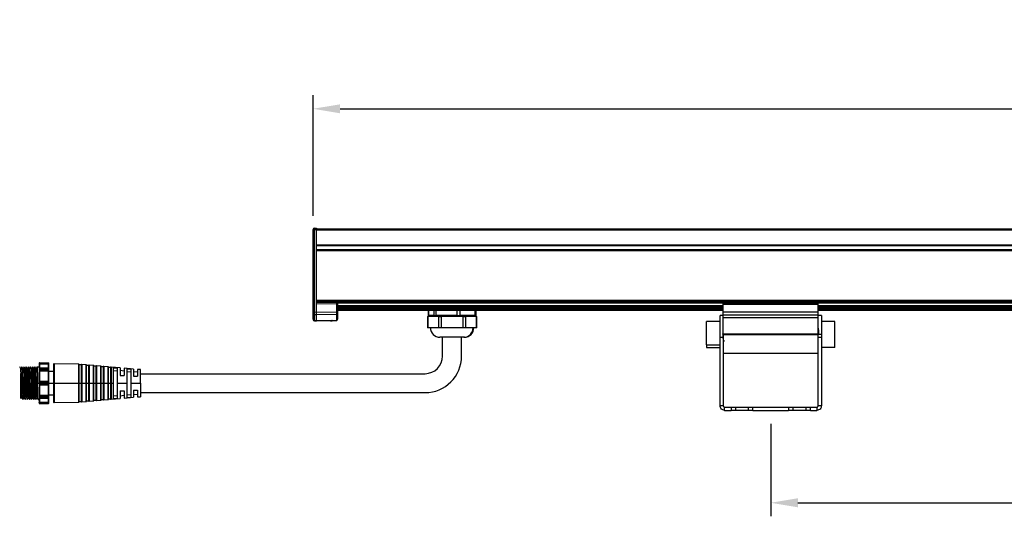
# Model space of a CAD drawing. Units: inches. Extents: x 412 to 2282, y 586 to 1662.
# Drawn here: x 412 to 776, y 1479 to 1662 of the extents above; entities that cross this region are included whole.
import ezdxf

# ---------------------------------------------------------------- set-up
doc = ezdxf.new("R2010")
doc.units = ezdxf.units.IN
doc.header["$MEASUREMENT"] = 0
doc.layers.get('0').update_dxf_attribs({"lineweight": 30})
doc.layers.add('DIM', color=114, linetype='Continuous', lineweight=13)
doc.styles.get("Standard").update_dxf_attribs({"font": 'SimSun.ttf'})
doc.styles.add('宋体', font='SimSun.ttf')
doc.dimstyles.new('B1-8', dxfattribs={"dimtxt": 8, "dimasz": 7, "dimexe": 2, "dimexo": 1, "dimgap": 3, "dimtad": 1, "dimtoh": 1, "dimdsep": 46, "dimtxsty": 'Standard', "dimcen": 2.5, "dimadec": 0, "dimazin": 0, "dimtfac": 1, "dimtmove": 0, "dimatfit": 3, "dimfxl": 1, "dimarcsym": 0})

# ---------------------------------------------------------------- blocks, each defined once
blk = doc.blocks.new('*D35')
at = {"layer": 'Defpoints', "color": 0, "lineweight": -2, "transparency": 16777216}
for p in [(1519.25, 1629.21), (520.65, 1584.66), (1519.25, 1584.66)]:
    blk.add_point(p, dxfattribs=at)
at = {"layer": 'DIM', "color": 0, "lineweight": -2, "transparency": 16777216}
for p, q in [((520.65, 1589.66), (520.65, 1634.21)), ((1519.25, 1589.66), (1519.25, 1634.21)), ((530.65, 1629.21), (1509.25, 1629.21))]:
    blk.add_line(p, q, dxfattribs=at)
for points in [[(530.65, 1630.87), (530.65, 1627.54), (520.65, 1629.21)], [(1509.25, 1630.87), (1509.25, 1627.54), (1519.25, 1629.21)]]:
    blk.add_solid(points, dxfattribs=at)
at = {"layer": 'DIM', "color": 0, "lineweight": 9, "transparency": 16777216, "insert": (1019.95, 1645.71), "char_height": 25, "attachment_point": 5, "style": '宋体'}
blk.add_mtext('1000', dxfattribs=at)
blk = doc.blocks.new('*D36')
at = {"layer": 'Defpoints', "color": 0, "lineweight": -2, "transparency": 16777216}
for p in [(689.45, 1517.87), (1350.45, 1517.87), (1350.45, 1483.75)]:
    blk.add_point(p, dxfattribs=at)
at = {"layer": 'DIM', "color": 0, "lineweight": -2, "transparency": 16777216}
for p, q in [((689.45, 1512.87), (689.45, 1478.75)), ((1350.45, 1512.87), (1350.45, 1478.75)), ((699.45, 1483.75), (1340.45, 1483.75))]:
    blk.add_line(p, q, dxfattribs=at)
for points in [[(699.45, 1485.41), (699.45, 1482.08), (689.45, 1483.75)], [(1340.45, 1485.41), (1340.45, 1482.08), (1350.45, 1483.75)]]:
    blk.add_solid(points, dxfattribs=at)
at = {"layer": 'DIM', "color": 0, "lineweight": 9, "transparency": 16777216, "insert": (1019.95, 1498.46), "char_height": 25, "attachment_point": 5, "style": '宋体'}
blk.add_mtext('{\\H0.72x;adjustable}', dxfattribs=at)

msp = doc.modelspace()

# ---------------------------------------------------------------- linework, layer by layer
at = {"lineweight": 30}
for p, q in [((520.65, 1554.07), (520.65, 1584.66)), ((520.65, 1584.66), (521.15, 1584.66)), ((521.15, 1585.16), (521.95, 1585.17)), ((521.15, 1584.66), (521.95, 1584.67)), ((521.15, 1554.07), (521.15, 1584.66)), ((521.95, 1584.87), (1517.95, 1584.87)), ((521.95, 1584.67), (521.95, 1584.87)), ((521.95, 1557.27), (521.95, 1584.67)), ((521.95, 1584.47), (1517.95, 1584.47)), ((521.95, 1579.01), (1517.95, 1579.01)), ((521.95, 1578.71), (1517.95, 1578.71)), ((521.95, 1577.2), (1517.95, 1577.2)), ((521.95, 1576.9), (1517.95, 1576.9)), ((521.95, 1558.57), (1517.95, 1558.57)), ((521.95, 1558.07), (1517.95, 1558.07)), ((521.95, 1557.77), (529.26, 1557.67)), ((521.95, 1554.06), (521.95, 1557.27)), ((521.95, 1557.27), (529.26, 1557.17)), ((529.26, 1557.17), (529.26, 1554.12)), ((529.51, 1557.57), (1510.4, 1557.57)), ((529.65, 1557.17), (529.65, 1554.12)), ((529.65, 1556.57), (671.95, 1556.57)), ((529.65, 1556.07), (671.95, 1556.07)), ((529.65, 1555.77), (671.95, 1555.77)), ((529.65, 1555.27), (671.95, 1555.27)), ((529.65, 1554.87), (529.65, 1554.87)), ((529.65, 1554.87), (671.95, 1554.87)), ((563.14, 1554.87), (563.14, 1552.87)), ((563.18, 1554.87), (563.18, 1552.87)), ((565.28, 1552.87), (565.28, 1554.87)), ((565.99, 1554.87), (565.99, 1552.87)), ((573.8, 1552.87), (573.8, 1554.87)), ((574.76, 1554.87), (574.76, 1552.87)), ((580.47, 1552.87), (580.47, 1554.87)), ((580.76, 1552.87), (580.76, 1554.87)), ((671.95, 1556.97), (671.95, 1557.47)), ((706.95, 1557.47), (671.95, 1557.47)), ((706.95, 1556.97), (671.95, 1556.97)), ((671.95, 1554.07), (671.95, 1556.97)), ((706.95, 1556.97), (706.95, 1557.47)), ((706.95, 1554.07), (706.95, 1556.97)), ((706.95, 1556.57), (1332.95, 1556.57)), ((706.95, 1556.07), (1332.95, 1556.07)), ((706.95, 1555.77), (1332.95, 1555.77)), ((706.95, 1555.27), (1332.95, 1555.27)), ((706.95, 1554.87), (1332.95, 1554.87)), ((520.65, 1551.55), (520.65, 1553.63)), ((521.95, 1554.06), (521.15, 1554.07)), ((521.95, 1553.19), (521.15, 1553.19)), ((521.15, 1551.11), (521.15, 1553.19)), ((521.15, 1551.11), (521.95, 1551.1)), ((521.15, 1550.98), (521.95, 1550.97)), ((529.26, 1554.12), (521.95, 1554.06)), ((529.26, 1553.25), (521.95, 1553.19)), ((521.95, 1551.1), (521.95, 1553.19)), ((521.95, 1551.1), (529.26, 1551.2)), ((521.95, 1550.97), (529.26, 1551.07)), ((523.58, 1550.99), (523.7, 1550.87)), ((527.14, 1550.87), (523.7, 1550.87)), ((527.28, 1551.05), (527.14, 1550.87)), ((527.14, 1550.87), (527.6, 1550.87)), ((528.1, 1550.74), (527.66, 1551)), ((527.78, 1551.05), (527.79, 1551.05)), ((529.26, 1553.25), (529.26, 1551.2)), ((529.62, 1551.35), (529.63, 1551.42)), ((529.65, 1553.59), (529.65, 1551.55)), ((562.87, 1552.57), (562.87, 1548.37)), ((562.87, 1552.57), (563.01, 1552.57)), ((563.01, 1552.57), (563.01, 1548.37)), ((565.03, 1552.57), (563.01, 1552.57)), ((563.14, 1552.87), (563.18, 1552.87)), ((565.28, 1552.87), (563.18, 1552.87)), ((563.95, 1552.67), (563.95, 1552.57)), ((579.68, 1552.67), (563.95, 1552.67)), ((567.05, 1552.57), (565.03, 1552.57)), ((565.28, 1552.87), (565.99, 1552.87)), ((565.95, 1552.87), (565.95, 1552.67)), ((573.8, 1552.87), (565.99, 1552.87)), ((567.05, 1548.37), (567.05, 1552.57)), ((567.05, 1552.57), (567.91, 1552.57)), ((567.91, 1552.57), (567.91, 1548.37)), ((571.95, 1552.57), (567.91, 1552.57)), ((576, 1552.57), (571.95, 1552.57)), ((573.8, 1552.87), (574.76, 1552.87)), ((580.47, 1552.87), (574.76, 1552.87)), ((576, 1548.37), (576, 1552.57)), ((576, 1552.57), (576.86, 1552.57)), ((576.86, 1552.57), (576.86, 1548.37)), ((578.88, 1552.57), (576.86, 1552.57)), ((577.75, 1552.87), (577.75, 1552.67)), ((577.95, 1552.67), (577.95, 1552.87)), ((580.9, 1552.57), (578.88, 1552.57)), ((579.68, 1552.67), (579.68, 1552.57)), ((579.95, 1552.67), (579.68, 1552.67)), ((579.95, 1552.57), (579.95, 1552.67)), ((580.47, 1552.87), (580.76, 1552.87)), ((580.9, 1548.37), (580.9, 1552.57)), ((580.9, 1552.57), (581.04, 1552.57)), ((581.04, 1548.37), (581.04, 1552.57)), ((671.95, 1552.87), (670.75, 1552.87)), ((670.75, 1544.87), (670.75, 1552.87)), ((706.95, 1554.07), (671.95, 1554.07)), ((671.95, 1553.07), (671.95, 1554.07)), ((706.95, 1553.07), (671.95, 1553.07)), ((671.95, 1552.07), (671.95, 1553.07)), ((706.95, 1552.07), (671.95, 1552.07)), ((671.95, 1546.04), (671.95, 1552.07)), ((706.95, 1553.07), (706.95, 1554.07)), ((706.95, 1552.07), (706.95, 1553.07)), ((708.15, 1552.87), (706.95, 1552.87)), ((706.95, 1546.04), (706.95, 1552.07)), ((708.15, 1552.87), (708.15, 1545.87)), ((563.01, 1548.37), (562.87, 1548.37)), ((565.03, 1548.37), (563.01, 1548.37)), ((567.05, 1548.37), (565.03, 1548.37)), ((567.91, 1548.37), (567.05, 1548.37)), ((571.95, 1548.37), (567.91, 1548.37)), ((576, 1548.37), (571.95, 1548.37)), ((576.86, 1548.37), (576, 1548.37)), ((578.88, 1548.37), (576.86, 1548.37)), ((580.9, 1548.37), (578.88, 1548.37)), ((581.04, 1548.37), (580.9, 1548.37)), ((670.75, 1550.62), (665.75, 1550.62)), ((665.75, 1542.02), (665.75, 1550.62)), ((713.15, 1550.62), (708.15, 1550.62)), ((713.15, 1541.12), (713.15, 1550.62)), ((576.3, 1544.87), (567.45, 1544.87)), ((568.45, 1537.91), (568.45, 1544.87)), ((575.45, 1537.91), (575.45, 1544.87)), ((576.45, 1544.87), (576.3, 1544.87)), ((670.75, 1519.57), (670.75, 1544.87)), ((670.75, 1544.87), (671.95, 1544.87)), ((706.95, 1546.04), (671.95, 1546.04)), ((671.95, 1545.96), (671.95, 1546.04)), ((706.95, 1545.96), (671.95, 1545.96)), ((671.95, 1545.87), (671.95, 1545.96)), ((706.95, 1545.87), (671.95, 1545.87)), ((671.95, 1545.78), (671.95, 1545.87)), ((706.95, 1545.78), (671.95, 1545.78)), ((671.95, 1545.7), (671.95, 1545.78)), ((671.95, 1545.7), (671.95, 1544.87)), ((706.95, 1545.7), (671.95, 1545.7)), ((671.95, 1544.87), (671.95, 1519.57)), ((671.95, 1543.43), (672.1, 1543.68)), ((672.08, 1543.72), (672.31, 1543.33)), ((706.88, 1543.72), (706.95, 1543.6)), ((706.95, 1545.96), (706.95, 1546.04)), ((706.95, 1545.87), (706.95, 1545.96)), ((708.15, 1545.87), (706.95, 1545.87)), ((706.95, 1545.78), (706.95, 1545.87)), ((706.95, 1545.7), (706.95, 1545.78)), ((706.95, 1544.87), (706.95, 1545.7)), ((706.95, 1519.57), (706.95, 1544.87)), ((706.95, 1544.87), (708.15, 1544.87)), ((708.15, 1545.87), (708.15, 1544.87)), ((708.15, 1544.87), (708.15, 1519.57)), ((665.75, 1542.02), (670.75, 1542.02)), ((665.75, 1542.02), (665.75, 1541.12)), ((665.75, 1541.12), (670.75, 1541.12)), ((713.15, 1541.12), (708.15, 1541.12)), ((706.95, 1538.87), (671.95, 1538.87)), ((412.86, 1533.21), (412.45, 1533.91)), ((413.09, 1533.63), (412.84, 1533.2)), ((412.85, 1533.22), (412.85, 1533.19)), ((412.85, 1533.2), (412.85, 1533.22)), ((413.39, 1533.94), (413.11, 1533.66)), ((413.66, 1533.21), (413.25, 1533.91)), ((414.05, 1533.91), (413.65, 1533.22)), ((414.05, 1533.86), (414.05, 1533.91)), ((415.65, 1533.91), (415.65, 1533.87)), ((418.05, 1533.91), (418.05, 1533.86)), ((418.85, 1533.87), (418.85, 1533.91)), ((418.85, 1533.91), (419.65, 1533.91)), ((419.65, 1535.33), (419.65, 1535.11)), ((419.65, 1535.11), (419.65, 1535.04)), ((419.65, 1535.04), (419.65, 1534.93)), ((419.65, 1534.93), (419.65, 1533.33)), ((419.65, 1533.34), (419.65, 1533.22)), ((419.65, 1533.22), (419.65, 1533.1)), ((419.65, 1533.1), (419.65, 1532.69)), ((419.65, 1532.69), (419.65, 1532.61)), ((419.65, 1532.61), (419.65, 1532.42)), ((419.75, 1535.43), (419.75, 1535.16)), ((419.75, 1535.43), (423.05, 1535.43)), ((419.75, 1535.16), (419.75, 1535.09)), ((419.75, 1535.16), (423.05, 1535.16)), ((419.75, 1535.09), (419.75, 1535.03)), ((419.75, 1535.09), (423.05, 1535.09)), ((419.75, 1535.03), (419.75, 1533.41)), ((419.75, 1535.03), (423.05, 1535.03)), ((423.05, 1533.44), (419.75, 1533.44)), ((419.75, 1533.44), (419.75, 1533.3)), ((419.75, 1533.3), (419.75, 1533.17)), ((419.75, 1533.3), (423.05, 1533.3)), ((419.75, 1533.17), (419.75, 1532.66)), ((419.75, 1533.17), (423.05, 1533.17)), ((419.75, 1532.66), (423.05, 1532.66)), ((419.75, 1532.66), (419.75, 1532.58)), ((419.75, 1532.58), (423.05, 1532.58)), ((419.75, 1532.58), (419.75, 1532.48)), ((419.75, 1532.48), (419.75, 1528.57)), ((419.75, 1532.48), (423.05, 1532.48)), ((423.05, 1535.16), (423.05, 1535.43)), ((423.05, 1535.09), (423.05, 1535.16)), ((423.05, 1535.03), (423.05, 1535.09)), ((423.05, 1533.41), (423.05, 1535.03)), ((423.05, 1533.3), (423.05, 1533.44)), ((423.05, 1533.17), (423.05, 1533.3)), ((423.05, 1532.66), (423.05, 1533.17)), ((423.05, 1532.58), (423.05, 1532.66)), ((423.05, 1532.48), (423.05, 1532.58)), ((423.05, 1528.57), (423.05, 1532.48)), ((423.15, 1535.11), (423.15, 1535.33)), ((423.15, 1535.04), (423.15, 1535.11)), ((423.15, 1534.93), (423.15, 1535.04)), ((423.15, 1533.33), (423.15, 1534.93)), ((423.15, 1533.22), (423.15, 1533.34)), ((423.15, 1533.1), (423.15, 1533.22)), ((423.15, 1532.69), (423.15, 1533.1)), ((423.15, 1532.61), (423.15, 1532.69)), ((423.15, 1532.42), (423.15, 1532.61)), ((424.95, 1534.86), (424.95, 1527.91)), ((434.26, 1534.91), (425.16, 1535.06)), ((425.16, 1535.06), (425.16, 1527.91)), ((434.26, 1527.91), (434.26, 1534.91)), ((434.45, 1527.91), (434.45, 1534.71)), ((435.15, 1534.65), (434.45, 1534.71)), ((435.15, 1534.65), (435.15, 1527.91)), ((436.97, 1534.69), (435.37, 1534.83)), ((435.37, 1534.83), (435.37, 1527.91)), ((436.97, 1527.91), (436.97, 1534.69)), ((437.15, 1527.91), (437.15, 1534.49)), ((437.85, 1534.41), (437.15, 1534.47)), ((437.85, 1534.41), (437.85, 1527.91)), ((439.67, 1534.45), (438.07, 1534.59)), ((438.07, 1534.59), (438.07, 1527.91)), ((439.67, 1527.91), (439.67, 1534.45)), ((439.85, 1527.91), (439.85, 1534.25)), ((440.55, 1534.17), (439.85, 1534.23)), ((440.55, 1534.17), (440.55, 1527.91)), ((442.37, 1534.21), (440.77, 1534.35)), ((440.77, 1534.35), (440.77, 1527.91)), ((442.37, 1527.91), (442.37, 1534.21)), ((442.55, 1527.91), (442.55, 1534.01)), ((443.25, 1533.93), (442.55, 1533.99)), ((443.25, 1533.93), (443.25, 1527.91)), ((445.07, 1533.97), (443.47, 1534.11)), ((443.47, 1534.11), (443.47, 1527.91)), ((445.07, 1527.91), (445.07, 1533.97)), ((445.25, 1527.91), (445.25, 1533.77)), ((445.95, 1533.69), (445.25, 1533.75)), ((445.95, 1533.69), (445.95, 1527.91)), ((449.45, 1533.58), (446.17, 1533.87)), ((446.17, 1533.87), (446.17, 1527.91)), ((446.95, 1533.6), (448.45, 1533.47)), ((446.95, 1533.6), (446.95, 1527.91)), ((446.95, 1532.6), (448.45, 1532.47)), ((448.45, 1533.47), (448.45, 1527.91)), ((449.45, 1533.58), (449.45, 1530.75)), ((450.95, 1532.4), (449.45, 1532.53)), ((454.45, 1533.13), (450.95, 1533.45)), ((450.95, 1533.45), (450.95, 1530.68)), ((451.95, 1533.17), (453.45, 1533.04)), ((451.95, 1533.17), (451.95, 1527.91)), ((453.45, 1533.04), (453.45, 1527.91)), ((454.45, 1533.13), (454.45, 1530.52)), ((456.95, 1532.91), (455.95, 1533)), ((455.95, 1533), (455.95, 1530.46)), ((456.95, 1527.91), (456.95, 1532.91)), ((412.85, 1527.91), (412.85, 1531.44)), ((419.65, 1532.42), (419.65, 1528.56)), ((423.15, 1528.56), (423.15, 1532.42)), ((424.95, 1532.21), (423.15, 1532.21)), ((449.45, 1530.75), (450.95, 1530.68)), ((451.95, 1532.17), (453.45, 1532.04)), ((455.95, 1531.96), (454.45, 1532.09)), ((454.45, 1530.52), (455.95, 1530.46)), ((456.95, 1531.41), (561.95, 1531.41)), ((412.85, 1522.41), (412.85, 1527.91)), ((412.85, 1527.91), (412.91, 1527.91)), ((419.05, 1527.91), (419.65, 1527.91)), ((419.65, 1528.56), (419.65, 1528.4)), ((419.65, 1528.4), (419.65, 1528.36)), ((419.65, 1528.36), (419.65, 1528)), ((419.65, 1528), (419.65, 1527.82)), ((419.75, 1528), (419.65, 1528)), ((419.75, 1527.82), (419.65, 1527.82)), ((419.65, 1527.82), (419.65, 1527.46)), ((419.65, 1527.46), (419.65, 1527.43)), ((419.65, 1527.43), (419.65, 1527.27)), ((419.65, 1527.27), (419.65, 1523.4)), ((419.75, 1528.57), (419.75, 1528.49)), ((423.05, 1528.57), (419.75, 1528.57)), ((419.75, 1528.49), (419.75, 1528.45)), ((423.05, 1528.49), (419.75, 1528.49)), ((419.75, 1528.45), (419.75, 1528)), ((419.75, 1528.45), (423.05, 1528.45)), ((419.75, 1528), (423.05, 1528)), ((419.75, 1528), (419.75, 1527.82)), ((419.75, 1527.82), (423.05, 1527.82)), ((419.75, 1527.82), (419.75, 1527.37)), ((419.75, 1527.37), (423.05, 1527.37)), ((419.75, 1527.37), (419.75, 1527.34)), ((419.75, 1527.34), (423.05, 1527.34)), ((419.75, 1527.34), (419.75, 1527.26)), ((419.75, 1527.26), (423.05, 1527.26)), ((419.75, 1527.26), (419.75, 1523.34)), ((423.05, 1528.49), (423.05, 1528.57)), ((423.05, 1528.45), (423.05, 1528.49)), ((423.05, 1528), (423.05, 1528.45)), ((423.05, 1528), (423.15, 1528)), ((423.05, 1527.82), (423.05, 1528)), ((423.05, 1527.37), (423.05, 1527.82)), ((423.05, 1527.82), (423.15, 1527.82)), ((423.05, 1527.34), (423.05, 1527.37)), ((423.05, 1527.26), (423.05, 1527.34)), ((423.05, 1523.34), (423.05, 1527.26)), ((423.15, 1528.4), (423.15, 1528.56)), ((423.15, 1528.36), (423.15, 1528.4)), ((423.15, 1528), (423.15, 1528.36)), ((423.15, 1527.82), (423.15, 1528)), ((423.15, 1527.91), (424.95, 1527.91)), ((423.15, 1527.46), (423.15, 1527.82)), ((423.15, 1527.43), (423.15, 1527.46)), ((423.15, 1527.27), (423.15, 1527.43)), ((423.15, 1523.4), (423.15, 1527.27)), ((425.16, 1527.91), (424.95, 1527.91)), ((424.95, 1527.91), (424.95, 1520.96)), ((425.16, 1527.91), (434.26, 1527.91)), ((425.16, 1527.91), (425.16, 1520.76)), ((434.26, 1527.91), (434.45, 1527.91)), ((434.26, 1520.91), (434.26, 1527.91)), ((434.45, 1521.11), (434.45, 1527.91)), ((434.45, 1527.91), (435.15, 1527.91)), ((435.15, 1527.91), (435.15, 1521.17)), ((435.37, 1527.91), (435.15, 1527.91)), ((435.37, 1527.91), (436.97, 1527.91)), ((435.37, 1527.91), (435.37, 1520.99)), ((436.97, 1527.91), (437.15, 1527.91)), ((436.97, 1521.14), (436.97, 1527.91)), ((437.15, 1521.33), (437.15, 1527.91)), ((437.15, 1527.91), (437.85, 1527.91)), ((437.85, 1527.91), (437.85, 1521.41)), ((438.07, 1527.91), (437.85, 1527.91)), ((438.07, 1527.91), (439.67, 1527.91)), ((438.07, 1527.91), (438.07, 1521.23)), ((439.67, 1527.91), (439.85, 1527.91)), ((439.67, 1521.38), (439.67, 1527.91)), ((439.85, 1521.57), (439.85, 1527.91)), ((439.85, 1527.91), (440.55, 1527.91)), ((440.77, 1527.91), (440.55, 1527.91)), ((440.55, 1527.91), (440.55, 1521.65)), ((440.77, 1527.91), (442.37, 1527.91)), ((440.77, 1527.91), (440.77, 1521.47)), ((442.37, 1527.91), (442.55, 1527.91)), ((442.37, 1521.62), (442.37, 1527.91)), ((442.55, 1521.81), (442.55, 1527.91)), ((442.55, 1527.91), (443.25, 1527.91)), ((443.47, 1527.91), (443.25, 1527.91)), ((443.25, 1527.91), (443.25, 1521.89)), ((443.47, 1527.91), (445.07, 1527.91)), ((443.47, 1527.91), (443.47, 1521.71)), ((445.07, 1527.91), (445.25, 1527.91)), ((445.07, 1521.86), (445.07, 1527.91)), ((445.25, 1522.05), (445.25, 1527.91)), ((445.25, 1527.91), (445.95, 1527.91)), ((445.95, 1527.91), (445.95, 1522.13)), ((446.17, 1527.91), (445.95, 1527.91)), ((446.17, 1527.91), (446.95, 1527.91)), ((446.17, 1527.91), (446.17, 1521.95)), ((446.95, 1527.91), (446.95, 1522.22)), ((448.45, 1527.91), (448.45, 1522.35)), ((448.45, 1527.91), (451.95, 1527.91)), ((451.95, 1527.91), (451.95, 1522.65)), ((453.45, 1527.91), (453.45, 1522.78)), ((453.45, 1527.91), (456.95, 1527.91)), ((454.45, 1525.3), (455.95, 1525.37)), ((454.45, 1525.3), (454.45, 1522.69)), ((455.95, 1525.37), (455.95, 1522.82)), ((456.95, 1527.91), (456.95, 1522.91)), ((412.85, 1522.41), (413.04, 1522.23)), ((413.06, 1522.26), (413.25, 1522.6)), ((413.25, 1522.61), (413.65, 1521.91)), ((413.65, 1521.91), (414.06, 1522.61)), ((414.04, 1522.65), (414.44, 1521.95)), ((414.46, 1521.96), (414.44, 1521.94)), ((415.26, 1521.97), (415.25, 1521.91)), ((417.66, 1521.96), (417.65, 1521.91)), ((418.45, 1521.91), (418.45, 1521.91)), ((418.46, 1521.96), (418.46, 1521.91)), ((419.25, 1521.91), (419.65, 1521.91)), ((419.65, 1523.4), (419.65, 1523.21)), ((419.65, 1523.21), (419.65, 1523.14)), ((419.65, 1523.14), (419.65, 1522.73)), ((419.65, 1522.73), (419.65, 1522.6)), ((419.65, 1522.6), (419.65, 1522.48)), ((419.65, 1522.49), (419.65, 1520.89)), ((423.05, 1523.34), (419.75, 1523.34)), ((419.75, 1523.34), (419.75, 1523.24)), ((419.75, 1523.24), (419.75, 1523.17)), ((423.05, 1523.24), (419.75, 1523.24)), ((419.75, 1523.17), (419.75, 1522.66)), ((419.75, 1523.17), (423.05, 1523.17)), ((419.75, 1522.66), (423.05, 1522.66)), ((419.75, 1522.66), (419.75, 1522.53)), ((419.75, 1522.53), (423.05, 1522.53)), ((419.75, 1522.53), (419.75, 1522.38)), ((419.75, 1522.41), (419.75, 1520.79)), ((419.75, 1522.38), (423.05, 1522.38)), ((423.05, 1523.24), (423.05, 1523.34)), ((423.05, 1523.17), (423.05, 1523.24)), ((423.05, 1522.66), (423.05, 1523.17)), ((423.05, 1522.53), (423.05, 1522.66)), ((423.05, 1522.38), (423.05, 1522.53)), ((423.05, 1520.79), (423.05, 1522.41)), ((423.15, 1523.61), (424.95, 1523.61)), ((423.15, 1523.21), (423.15, 1523.4)), ((423.15, 1523.14), (423.15, 1523.21)), ((423.15, 1522.73), (423.15, 1523.14)), ((423.15, 1522.6), (423.15, 1522.73)), ((423.15, 1522.48), (423.15, 1522.6)), ((423.15, 1520.89), (423.15, 1522.49)), ((439.85, 1521.59), (440.55, 1521.65)), ((440.77, 1521.47), (442.37, 1521.62)), ((442.55, 1521.83), (443.25, 1521.89)), ((443.47, 1521.71), (445.07, 1521.86)), ((445.25, 1522.07), (445.95, 1522.13)), ((446.17, 1521.95), (449.45, 1522.24)), ((446.95, 1523.23), (448.45, 1523.36)), ((446.95, 1522.22), (448.45, 1522.35)), ((449.45, 1525.08), (450.95, 1525.14)), ((449.45, 1525.08), (449.45, 1522.24)), ((449.45, 1523.29), (450.95, 1523.42)), ((450.95, 1525.14), (450.95, 1522.38)), ((450.95, 1522.38), (454.45, 1522.69)), ((451.95, 1523.66), (453.45, 1523.78)), ((451.95, 1522.65), (453.45, 1522.78)), ((454.45, 1523.73), (455.95, 1523.87)), ((455.95, 1522.82), (456.95, 1522.91)), ((456.95, 1524.41), (561.95, 1524.41)), ((419.65, 1520.89), (419.65, 1520.78)), ((419.65, 1520.78), (419.65, 1520.71)), ((419.65, 1520.71), (419.65, 1520.49)), ((423.05, 1520.79), (419.75, 1520.79)), ((419.75, 1520.79), (419.75, 1520.74)), ((423.05, 1520.74), (419.75, 1520.74)), ((419.75, 1520.74), (419.75, 1520.66)), ((419.75, 1520.66), (423.05, 1520.66)), ((419.75, 1520.66), (419.75, 1520.39)), ((419.75, 1520.39), (423.05, 1520.39)), ((423.05, 1520.74), (423.05, 1520.79)), ((423.05, 1520.66), (423.05, 1520.74)), ((423.05, 1520.39), (423.05, 1520.66)), ((423.15, 1520.78), (423.15, 1520.89)), ((423.15, 1520.71), (423.15, 1520.78)), ((423.15, 1520.49), (423.15, 1520.71)), ((425.16, 1520.76), (434.26, 1520.91)), ((434.45, 1521.11), (435.15, 1521.17)), ((435.37, 1520.99), (436.97, 1521.14)), ((437.15, 1521.35), (437.85, 1521.41)), ((438.07, 1521.23), (439.67, 1521.38)), ((671.95, 1519.57), (670.75, 1519.57)), ((672.45, 1517.87), (672.45, 1519.07)), ((672.45, 1519.07), (674.8, 1519.07)), ((674.8, 1519.07), (674.8, 1517.87)), ((674.8, 1519.07), (676.54, 1519.07)), ((676.54, 1517.87), (676.54, 1519.07)), ((676.54, 1519.07), (681.15, 1519.07)), ((681.15, 1519.07), (681.15, 1517.87)), ((681.15, 1519.07), (682.88, 1519.07)), ((682.88, 1517.87), (682.88, 1519.07)), ((682.88, 1519.07), (696.03, 1519.07)), ((696.03, 1519.07), (696.03, 1517.87)), ((696.03, 1519.07), (697.76, 1519.07)), ((697.76, 1517.87), (697.76, 1519.07)), ((697.76, 1519.07), (702.37, 1519.07)), ((702.37, 1519.07), (702.37, 1517.87)), ((702.37, 1519.07), (704.1, 1519.07)), ((704.1, 1517.87), (704.1, 1519.07)), ((704.1, 1519.07), (706.45, 1519.07)), ((706.45, 1519.07), (706.45, 1517.87)), ((708.15, 1519.57), (706.95, 1519.57)), ((672.45, 1517.87), (674.8, 1517.87)), ((676.54, 1517.87), (674.8, 1517.87)), ((681.15, 1517.87), (676.54, 1517.87)), ((682.88, 1517.87), (681.15, 1517.87)), ((682.88, 1517.87), (696.03, 1517.87)), ((697.76, 1517.87), (696.03, 1517.87)), ((702.37, 1517.87), (697.76, 1517.87)), ((704.1, 1517.87), (702.37, 1517.87)), ((704.1, 1517.87), (706.45, 1517.87))]:
    msp.add_line(p, q, dxfattribs=at)
at = {"lineweight": 30, "flags": 128}
for points in [[(520.65, 1551.55), (520.66, 1551.46), (520.69, 1551.39)], [(419.75, 1535.16), (419.73, 1535.16), (419.72, 1535.16), (419.7, 1535.15), (419.68, 1535.15), (419.67, 1535.14), (419.66, 1535.13), (419.66, 1535.12), (419.65, 1535.11)], [(419.75, 1535.09), (419.73, 1535.09), (419.72, 1535.08), (419.7, 1535.08), (419.68, 1535.07), (419.67, 1535.07), (419.66, 1535.06), (419.66, 1535.05), (419.65, 1535.04)], [(419.75, 1532.66), (419.73, 1532.66), (419.72, 1532.66), (419.7, 1532.66), (419.68, 1532.66), (419.67, 1532.67), (419.66, 1532.67), (419.66, 1532.68), (419.65, 1532.69)], [(419.75, 1532.58), (419.73, 1532.58), (419.72, 1532.58), (419.7, 1532.58), (419.68, 1532.59), (419.67, 1532.59), (419.66, 1532.6), (419.66, 1532.6), (419.65, 1532.61)], [(419.75, 1532.48), (419.73, 1532.48), (419.72, 1532.48), (419.7, 1532.47), (419.68, 1532.46), (419.67, 1532.45), (419.66, 1532.44), (419.66, 1532.43), (419.65, 1532.42)], [(423.05, 1535.16), (423.07, 1535.16), (423.09, 1535.16), (423.11, 1535.15), (423.12, 1535.15), (423.14, 1535.14), (423.15, 1535.13), (423.15, 1535.12), (423.15, 1535.11)], [(423.05, 1535.09), (423.07, 1535.09), (423.09, 1535.08), (423.11, 1535.08), (423.12, 1535.07), (423.14, 1535.07), (423.15, 1535.06), (423.15, 1535.05), (423.15, 1535.04)], [(423.05, 1532.66), (423.07, 1532.66), (423.09, 1532.66), (423.11, 1532.66), (423.12, 1532.66), (423.14, 1532.67), (423.15, 1532.67), (423.15, 1532.68), (423.15, 1532.69)], [(423.05, 1532.58), (423.07, 1532.58), (423.09, 1532.58), (423.11, 1532.58), (423.12, 1532.59), (423.14, 1532.59), (423.15, 1532.6), (423.15, 1532.6), (423.15, 1532.61)], [(423.05, 1532.48), (423.07, 1532.48), (423.09, 1532.48), (423.11, 1532.47), (423.12, 1532.46), (423.14, 1532.45), (423.15, 1532.44), (423.15, 1532.43), (423.15, 1532.42)], [(419.75, 1523.34), (419.73, 1523.34), (419.72, 1523.35), (419.7, 1523.35), (419.68, 1523.36), (419.67, 1523.37), (419.66, 1523.38), (419.66, 1523.39), (419.65, 1523.4)], [(419.75, 1523.24), (419.73, 1523.24), (419.72, 1523.24), (419.7, 1523.24), (419.68, 1523.24), (419.67, 1523.23), (419.66, 1523.23), (419.66, 1523.22), (419.65, 1523.21)], [(419.75, 1523.17), (419.73, 1523.17), (419.72, 1523.17), (419.7, 1523.16), (419.68, 1523.16), (419.67, 1523.15), (419.66, 1523.15), (419.66, 1523.14), (419.65, 1523.14)], [(423.05, 1523.34), (423.07, 1523.34), (423.09, 1523.35), (423.11, 1523.35), (423.12, 1523.36), (423.14, 1523.37), (423.15, 1523.38), (423.15, 1523.39), (423.15, 1523.4)], [(423.05, 1523.24), (423.07, 1523.24), (423.09, 1523.24), (423.11, 1523.24), (423.12, 1523.24), (423.14, 1523.23), (423.15, 1523.23), (423.15, 1523.22), (423.15, 1523.21)], [(423.05, 1523.17), (423.07, 1523.17), (423.09, 1523.17), (423.11, 1523.16), (423.12, 1523.16), (423.14, 1523.15), (423.15, 1523.15), (423.15, 1523.14), (423.15, 1523.14)], [(419.75, 1520.74), (419.73, 1520.74), (419.72, 1520.74), (419.7, 1520.74), (419.68, 1520.75), (419.67, 1520.76), (419.66, 1520.76), (419.66, 1520.77), (419.65, 1520.78)], [(419.75, 1520.66), (419.73, 1520.67), (419.72, 1520.67), (419.7, 1520.67), (419.68, 1520.68), (419.67, 1520.68), (419.66, 1520.69), (419.66, 1520.7), (419.65, 1520.71)], [(423.05, 1520.74), (423.07, 1520.74), (423.09, 1520.74), (423.11, 1520.74), (423.12, 1520.75), (423.14, 1520.76), (423.15, 1520.76), (423.15, 1520.77), (423.15, 1520.78)], [(423.05, 1520.66), (423.07, 1520.67), (423.09, 1520.67), (423.11, 1520.67), (423.12, 1520.68), (423.14, 1520.68), (423.15, 1520.69), (423.15, 1520.7), (423.15, 1520.71)]]:
    msp.add_lwpolyline(points, dxfattribs=at)
at = {"lineweight": 30}
for centre, radius, start, end in [((521.15, 1584.66), 0.5, 90.8, 180), ((530.1, 1584.91), 8.96, 178.4008, 181.5992), ((521.12, 1553.66), 0.471, 184.0324, 272.8577), ((521.14, 1551.61), 0.502, 206.5302, 271.0763), ((521.15, 1551.48), 0.5, 201.275, 269.2), ((529.28, 1551.57), 0.377, 267.1423, 355.9675), ((567.45, 1548.37), 3.5, 180, 270), ((576.24, 1548.31), 3.44, 271.0024, 0.9685), ((576.45, 1548.37), 3.5, 270, 0), ((561.95, 1537.91), 6.5, 270, 0), ((561.95, 1537.91), 13.5, 270, 0), ((419.75, 1535.33), 0.1, 90, 180), ((419.75, 1534.93), 0.0998, 89.8795, 179.879), ((419.75, 1533.34), 0.1, 90, 180), ((419.74, 1533.21), 0.0893, 81.9505, 168.5782), ((419.74, 1533.08), 0.0893, 81.9505, 168.5782), ((423.05, 1535.33), 0.1, 0, 90), ((423.05, 1534.93), 0.0998, 0.121, 90.1205), ((423.05, 1533.34), 0.1, 0, 90), ((423.07, 1533.21), 0.0893, 11.4218, 98.0495), ((423.07, 1533.08), 0.0893, 11.4218, 98.0495), ((425.15, 1534.86), 0.2, 89.0954, 180), ((434.25, 1534.71), 0.2, 0, 89.0954), ((435.35, 1534.63), 0.2, 84.9204, 174.9204), ((436.95, 1534.49), 0.2, 0, 84.9204), ((438.05, 1534.39), 0.2, 84.9204, 174.9204), ((439.65, 1534.25), 0.2, 0, 84.9204), ((440.75, 1534.15), 0.2, 84.9204, 174.9204), ((442.35, 1534.01), 0.2, 0, 84.9204), ((443.45, 1533.91), 0.2, 84.9204, 174.9204), ((445.05, 1533.77), 0.2, 0, 84.9204), ((446.15, 1533.67), 0.2, 84.9204, 174.9204), ((419.73, 1528.29), 0.281, 84.9353, 105.5353), ((419.75, 1528.39), 0.0951, 86.9601, 176.5971), ((419.75, 1528.35), 0.0951, 86.9601, 176.5971), ((419.75, 1527.47), 0.0951, 183.4029, 273.0399), ((419.75, 1527.43), 0.0951, 183.4029, 273.0399), ((419.73, 1527.54), 0.281, 254.4647, 275.0647), ((423.08, 1528.29), 0.281, 74.4647, 95.0647), ((423.06, 1528.39), 0.0951, 3.4029, 93.0399), ((423.06, 1528.35), 0.0951, 3.4029, 93.0399), ((423.06, 1527.47), 0.0951, 266.9601, 356.5971), ((423.06, 1527.43), 0.0951, 266.9601, 356.5971), ((423.08, 1527.54), 0.281, 264.9353, 285.5353), ((419.74, 1522.75), 0.0893, 191.4218, 278.0495), ((419.74, 1522.62), 0.0893, 191.4218, 278.0495), ((419.75, 1522.48), 0.1, 180, 270), ((423.07, 1522.75), 0.0893, 261.9505, 348.5782), ((423.07, 1522.62), 0.0893, 261.9505, 348.5782), ((423.05, 1522.48), 0.1, 270, 0), ((440.75, 1521.67), 0.2, 185.0796, 275.0796), ((442.35, 1521.81), 0.2, 275.0796, 0), ((443.45, 1521.91), 0.2, 185.0796, 275.0796), ((445.05, 1522.05), 0.2, 275.0796, 0), ((446.15, 1522.15), 0.2, 185.0796, 275.0796), ((419.75, 1520.89), 0.0998, 180.121, 270.1205), ((419.75, 1520.49), 0.1, 180, 270), ((423.05, 1520.89), 0.0998, 269.8795, 359.879), ((423.05, 1520.49), 0.1, 270, 0), ((425.15, 1520.96), 0.2, 180, 270.9046), ((434.25, 1521.11), 0.2, 270.9046, 0), ((435.35, 1521.19), 0.2, 185.0796, 275.0796), ((436.95, 1521.33), 0.2, 275.0796, 0), ((438.05, 1521.43), 0.2, 185.0796, 275.0796), ((439.65, 1521.57), 0.2, 275.0796, 0)]:
    msp.add_arc(centre, radius, start, end, dxfattribs=at)
for points, knots in [([(521.95, 1585.17), (521.95, 1585.17), (521.95, 1585.16), (521.95, 1585.12), (521.95, 1585.03), (521.95, 1584.9), (521.95, 1584.78), (521.95, 1584.71), (521.95, 1584.67)], [0, 0, 0, 0, 0.134626, 0.270362, 0.499938, 0.729514, 0.862688, 1, 1, 1, 1]), ([(529.54, 1557.52), (529.52, 1557.54), (529.48, 1557.57), (529.41, 1557.61), (529.33, 1557.63), (529.28, 1557.63), (529.26, 1557.63)], [0, 0, 0, 0, 0.262766, 0.520051, 0.767029, 1, 1, 1, 1]), ([(529.63, 1557.41), (529.62, 1557.44), (529.59, 1557.49), (529.54, 1557.53), (529.48, 1557.54), (529.43, 1557.51), (529.4, 1557.5)], [0, 0, 0, 0, 0.221761, 0.46525, 0.726524, 1, 1, 1, 1]), ([(529.54, 1557.31), (529.56, 1557.33), (529.59, 1557.35), (529.63, 1557.35), (529.65, 1557.32), (529.65, 1557.28), (529.65, 1557.26)], [0, 0, 0, 0, 0.289953, 0.554098, 0.790466, 1, 1, 1, 1]), ([(529.63, 1557.17), (529.63, 1557.18), (529.63, 1557.22), (529.63, 1557.26), (529.63, 1557.31), (529.63, 1557.33), (529.63, 1557.34)], [0, 0, 0, 0, 0.249721, 0.49952, 0.749595, 1, 1, 1, 1]), ([(529.65, 1557.27), (529.65, 1557.27), (529.65, 1557.26), (529.65, 1557.24), (529.65, 1557.2), (529.65, 1557.18), (529.65, 1557.17)], [0, 0, 0, 0, 0.278527, 0.559093, 0.780194, 1, 1, 1, 1]), ([(520.65, 1553.63), (520.65, 1553.66), (520.65, 1553.71), (520.65, 1553.86), (520.65, 1553.99), (520.65, 1554.07)], [0, 0, 0, 0, 0.280015, 0.561612, 1, 1, 1, 1]), ([(520.69, 1551.39), (520.69, 1551.36), (520.69, 1551.31), (520.69, 1551.3), (520.69, 1551.3)], [0, 0, 0, 0, 0.502944, 1, 1, 1, 1]), ([(521.15, 1553.19), (521.15, 1553.24), (521.15, 1553.34), (521.15, 1553.55), (521.15, 1553.8), (521.15, 1553.98), (521.15, 1554.07)], [0, 0, 0, 0, 0.250127, 0.500169, 0.750126, 1, 1, 1, 1]), ([(521.15, 1550.98), (521.15, 1550.99), (521.15, 1551), (521.15, 1551.08), (521.15, 1551.11)], [0, 0, 0, 0, 0.55917, 1, 1, 1, 1]), ([(521.95, 1553.19), (521.95, 1553.23), (521.95, 1553.33), (521.95, 1553.55), (521.95, 1553.79), (521.95, 1553.97), (521.95, 1554.06)], [0, 0, 0, 0, 0.250002, 0.5, 0.749998, 1, 1, 1, 1]), ([(521.95, 1551.1), (521.95, 1551.06), (521.95, 1550.98), (521.95, 1550.98), (521.95, 1550.97)], [0, 0, 0, 0, 0.559683, 1, 1, 1, 1]), ([(527.67, 1550.97), (527.68, 1550.97), (527.71, 1550.96), (527.52, 1550.95), (527.4, 1550.94)], [0, 0, 0, 0, 0.37523, 1, 1, 1, 1]), ([(529.26, 1554.12), (529.26, 1554.03), (529.26, 1553.85), (529.26, 1553.61), (529.26, 1553.39), (529.26, 1553.29), (529.26, 1553.25)], [0, 0, 0, 0, 0.249925, 0.499899, 0.749924, 1, 1, 1, 1]), ([(529.26, 1551.08), (529.28, 1551.08), (529.33, 1551.09), (529.41, 1551.11), (529.48, 1551.14), (529.52, 1551.18), (529.54, 1551.2)], [0, 0, 0, 0, 0.232971, 0.479948, 0.737233, 1, 1, 1, 1]), ([(529.26, 1551.2), (529.26, 1551.16), (529.26, 1551.09), (529.26, 1551.08), (529.26, 1551.07)], [0, 0, 0, 0, 0.499993, 1, 1, 1, 1]), ([(529.4, 1551.13), (529.43, 1551.14), (529.48, 1551.15), (529.54, 1551.2), (529.59, 1551.25), (529.62, 1551.3), (529.63, 1551.33)], [0, 0, 0, 0, 0.255714, 0.510552, 0.760068, 1, 1, 1, 1]), ([(529.65, 1554.12), (529.65, 1554.06), (529.65, 1553.94), (529.65, 1553.74), (529.65, 1553.65), (529.65, 1553.59)], [0, 0, 0, 0, 0.279841, 0.561333, 1, 1, 1, 1]), ([(529.65, 1551.55), (529.65, 1551.52), (529.65, 1551.49), (529.65, 1551.48), (529.65, 1551.48)], [0, 0, 0, 0, 0.7752273, 1, 1, 1, 1]), ([(706.95, 1548.21), (706.96, 1548.13), (706.99, 1547.85), (707.04, 1547.04), (707.08, 1546.3), (707.1, 1545.94)], [0, 0, 0, 0, 0.171256, 0.599395, 1, 1, 1, 1]), ([(672.09, 1543.75), (672.08, 1543.75), (672.05, 1543.76), (672, 1544.09), (671.94, 1544.7), (671.89, 1545.43), (671.85, 1545.91), (671.84, 1546.11)], [0, 0, 0, 0, 0.085387, 0.331775, 0.578164, 0.824557, 1, 1, 1, 1]), ([(413.25, 1522.63), (413.25, 1522.62), (413.23, 1522.57), (413.21, 1522.93), (413.17, 1523.72), (413.13, 1524.96), (413.09, 1526.46), (413.05, 1528.1), (413.01, 1529.72), (412.97, 1531.17), (412.93, 1532.31), (412.89, 1533.07), (412.87, 1533.17), (412.85, 1533.22)], [0, 0, 0, 0, 0.008736, 0.107826, 0.207, 0.30608, 0.405261, 0.504335, 0.60352, 0.702593, 0.801781, 0.900835, 1, 1, 1, 1]), ([(413.12, 1533.65), (413.13, 1533.66), (413.17, 1533.69), (413.23, 1533.42), (413.29, 1532.93), (413.33, 1532.41), (413.35, 1532.15)], [0, 0, 0, 0, 0.204394, 0.466804, 0.732006, 1, 1, 1, 1]), ([(413.29, 1533.79), (413.3, 1533.8), (413.31, 1533.81), (413.33, 1533.26), (413.35, 1532.52), (413.35, 1532.15)], [0, 0, 0, 0, 0.249053, 0.623779, 1, 1, 1, 1]), ([(414.04, 1522.7), (414.03, 1522.7), (414.02, 1522.72), (413.99, 1523.25), (413.95, 1524.25), (413.91, 1525.62), (413.87, 1527.2), (413.83, 1528.85), (413.79, 1530.41), (413.75, 1531.74), (413.71, 1532.69), (413.68, 1533.18), (413.66, 1533.16), (413.66, 1533.15)], [0, 0, 0, 0, 0.027159, 0.130529, 0.23378, 0.337147, 0.4404, 0.543763, 0.647021, 0.750377, 0.853645, 0.956993, 1, 1, 1, 1]), ([(414.46, 1533.21), (414.39, 1533.33), (414.26, 1533.56), (414.12, 1533.8), (414.05, 1533.92)], [0, 0, 0, 0, 0.4999869, 1, 1, 1, 1]), ([(414.06, 1533.87), (414.07, 1533.79), (414.11, 1533.61), (414.15, 1532.25), (414.2, 1530.27), (414.24, 1528.7), (414.25, 1527.91)], [0, 0, 0, 0, 0.23415, 0.489571, 0.744604, 1, 1, 1, 1]), ([(414.85, 1533.92), (414.79, 1533.8), (414.65, 1533.57), (414.52, 1533.34), (414.45, 1533.22)], [0, 0, 0, 0, 0.508435, 1, 1, 1, 1]), ([(414.85, 1522.67), (414.84, 1522.67), (414.82, 1522.66), (414.79, 1523.22), (414.75, 1524.24), (414.71, 1525.66), (414.67, 1527.3), (414.63, 1528.99), (414.59, 1530.58), (414.55, 1531.92), (414.51, 1532.8), (414.48, 1533.23), (414.46, 1533.18), (414.46, 1533.17)], [0, 0, 0, 0, 0.05069, 0.153621, 0.256681, 0.359617, 0.462672, 0.565616, 0.668662, 0.771619, 0.874652, 0.977624, 1, 1, 1, 1]), ([(415.05, 1527.91), (415.04, 1528.7), (415, 1530.26), (414.95, 1532.28), (414.9, 1533.54), (414.87, 1534.06), (414.85, 1533.88), (414.85, 1533.87)], [0, 0, 0, 0, 0.244513, 0.488812, 0.733171, 0.977622, 1, 1, 1, 1]), ([(415.26, 1533.21), (415.19, 1533.33), (415.06, 1533.55), (414.93, 1533.78), (414.87, 1533.89)], [0, 0, 0, 0, 0.517199, 1, 1, 1, 1]), ([(415.66, 1533.92), (415.59, 1533.8), (415.45, 1533.57), (415.32, 1533.34), (415.25, 1533.22)], [0, 0, 0, 0, 0.506959, 1, 1, 1, 1]), ([(415.65, 1522.67), (415.64, 1522.66), (415.62, 1522.63), (415.59, 1523.13), (415.55, 1524.1), (415.51, 1525.49), (415.47, 1527.11), (415.43, 1528.81), (415.39, 1530.42), (415.35, 1531.78), (415.31, 1532.73), (415.28, 1533.2), (415.26, 1533.17), (415.26, 1533.16)], [0, 0, 0, 0, 0.040885, 0.144044, 0.247127, 0.350272, 0.453371, 0.556502, 0.659617, 0.762732, 0.865862, 0.968961, 1, 1, 1, 1]), ([(415.85, 1527.91), (415.84, 1528.7), (415.8, 1530.27), (415.75, 1532.25), (415.71, 1533.6), (415.68, 1533.78), (415.66, 1533.86)], [0, 0, 0, 0, 0.257597, 0.514969, 0.772405, 1, 1, 1, 1]), ([(416.06, 1533.21), (415.99, 1533.33), (415.86, 1533.55), (415.73, 1533.78), (415.67, 1533.89)], [0, 0, 0, 0, 0.520088, 1, 1, 1, 1]), ([(416.46, 1533.92), (416.39, 1533.8), (416.25, 1533.57), (416.12, 1533.34), (416.05, 1533.22)], [0, 0, 0, 0, 0.507348, 1, 1, 1, 1]), ([(416.45, 1522.66), (416.44, 1522.65), (416.43, 1522.61), (416.4, 1523.05), (416.36, 1523.98), (416.32, 1525.32), (416.28, 1526.92), (416.24, 1528.62), (416.2, 1530.24), (416.16, 1531.65), (416.12, 1532.65), (416.08, 1533.17), (416.06, 1533.15), (416.06, 1533.15)], [0, 0, 0, 0, 0.02793, 0.131346, 0.234746, 0.338178, 0.441562, 0.545008, 0.648377, 0.751835, 0.855192, 0.958658, 1, 1, 1, 1]), ([(416.86, 1533.21), (416.79, 1533.33), (416.66, 1533.56), (416.52, 1533.8), (416.45, 1533.91)], [0, 0, 0, 0, 0.499984, 1, 1, 1, 1]), ([(416.45, 1533.82), (416.46, 1533.85), (416.48, 1533.97), (416.51, 1533.35), (416.56, 1532.04), (416.61, 1530.11), (416.64, 1528.64), (416.65, 1527.91)], [0, 0, 0, 0, 0.081724, 0.311235, 0.540882, 0.770471, 1, 1, 1, 1]), ([(417.25, 1533.91), (417.19, 1533.79), (417.05, 1533.56), (416.92, 1533.33), (416.85, 1533.22)], [0, 0, 0, 0, 0.508463, 1, 1, 1, 1]), ([(417.25, 1522.64), (417.25, 1522.63), (417.23, 1522.58), (417.2, 1522.98), (417.16, 1523.85), (417.12, 1525.16), (417.08, 1526.74), (417.04, 1528.43), (417, 1530.07), (416.96, 1531.51), (416.92, 1532.56), (416.89, 1533.14), (416.87, 1533.15), (416.86, 1533.15)], [0, 0, 0, 0, 0.014518, 0.117878, 0.221337, 0.324709, 0.428157, 0.531542, 0.634977, 0.738378, 0.841796, 0.945215, 1, 1, 1, 1]), ([(417.66, 1533.21), (417.59, 1533.33), (417.46, 1533.56), (417.32, 1533.8), (417.25, 1533.91)], [0, 0, 0, 0, 0.4999797, 1, 1, 1, 1]), ([(417.45, 1527.91), (417.44, 1528.64), (417.41, 1530.11), (417.36, 1532.04), (417.31, 1533.35), (417.28, 1533.98), (417.26, 1533.85), (417.25, 1533.81)], [0, 0, 0, 0, 0.228642, 0.457344, 0.686104, 0.914727, 1, 1, 1, 1]), ([(418.05, 1533.91), (417.99, 1533.8), (417.85, 1533.56), (417.72, 1533.33), (417.65, 1533.22)], [0, 0, 0, 0, 0.50839, 1, 1, 1, 1]), ([(418.05, 1522.62), (418.05, 1522.61), (418.03, 1522.55), (418.01, 1522.92), (417.97, 1523.72), (417.93, 1525), (417.89, 1526.55), (417.85, 1528.24), (417.8, 1529.9), (417.76, 1531.36), (417.72, 1532.47), (417.69, 1533.11), (417.67, 1533.14), (417.66, 1533.16)], [0, 0, 0, 0, 0.003274, 0.106502, 0.209714, 0.312927, 0.416155, 0.519351, 0.622594, 0.725774, 0.82903, 0.932197, 1, 1, 1, 1]), ([(418.26, 1527.91), (418.24, 1528.7), (418.21, 1530.27), (418.15, 1532.25), (418.11, 1533.61), (418.07, 1533.78), (418.06, 1533.86)], [0, 0, 0, 0, 0.256527, 0.512952, 0.769288, 1, 1, 1, 1]), ([(418.46, 1533.21), (418.39, 1533.33), (418.26, 1533.56), (418.13, 1533.78), (418.07, 1533.89)], [0, 0, 0, 0, 0.5180554, 1, 1, 1, 1]), ([(418.85, 1533.91), (418.79, 1533.8), (418.65, 1533.57), (418.52, 1533.34), (418.45, 1533.22)], [0, 0, 0, 0, 0.508362, 1, 1, 1, 1]), ([(418.85, 1522.63), (418.84, 1522.68), (418.81, 1522.8), (418.77, 1523.62), (418.73, 1524.84), (418.69, 1526.37), (418.65, 1528.05), (418.61, 1529.72), (418.57, 1531.22), (418.53, 1532.36), (418.49, 1533.07), (418.47, 1533.14), (418.46, 1533.17)], [0, 0, 0, 0, 0.096362, 0.199513, 0.302753, 0.405892, 0.50914, 0.61227, 0.715524, 0.818649, 0.921906, 1, 1, 1, 1]), ([(412.85, 1531.44), (412.86, 1530.91), (412.88, 1529.85), (412.9, 1528.56), (412.91, 1527.91)], [0, 0, 0, 0, 0.498733, 1, 1, 1, 1]), ([(413.45, 1527.91), (413.44, 1528.3), (413.43, 1529.09), (413.4, 1530.22), (413.38, 1531.27), (413.36, 1531.86), (413.35, 1532.15)], [0, 0, 0, 0, 0.250114, 0.499987, 0.749883, 1, 1, 1, 1]), ([(412.91, 1527.91), (412.92, 1527.18), (412.94, 1525.71), (412.97, 1523.84), (413.01, 1522.51), (413.03, 1522.32), (413.04, 1522.23)], [0, 0, 0, 0, 0.247887, 0.497183, 0.747887, 1, 1, 1, 1]), ([(413.45, 1527.91), (413.47, 1527.42), (413.49, 1526.43), (413.52, 1525.04), (413.55, 1523.82), (413.58, 1522.85), (413.61, 1522.21), (413.64, 1521.91), (413.65, 1521.94), (413.65, 1521.94)], [0, 0, 0, 0, 0.160772, 0.321784, 0.482756, 0.643557, 0.804616, 0.965547, 1, 1, 1, 1]), ([(414.44, 1521.98), (414.43, 1522.05), (414.41, 1522.2), (414.38, 1522.86), (414.35, 1523.82), (414.32, 1525.04), (414.28, 1526.43), (414.26, 1527.42), (414.25, 1527.91)], [0, 0, 0, 0, 0.145349, 0.316197, 0.487232, 0.658064, 0.829002, 1, 1, 1, 1]), ([(415.25, 1521.95), (415.23, 1522.04), (415.2, 1522.21), (415.15, 1523.57), (415.1, 1525.55), (415.07, 1527.12), (415.05, 1527.91)], [0, 0, 0, 0, 0.233344, 0.48894, 0.744327, 1, 1, 1, 1]), ([(416.06, 1521.96), (416.06, 1521.94), (416.04, 1521.76), (416.01, 1522.29), (415.95, 1523.54), (415.9, 1525.56), (415.87, 1527.13), (415.85, 1527.91)], [0, 0, 0, 0, 0.027324, 0.270466, 0.51365, 0.756946, 1, 1, 1, 1]), ([(416.65, 1527.91), (416.67, 1527.13), (416.7, 1525.56), (416.75, 1523.54), (416.8, 1522.28), (416.84, 1521.76), (416.86, 1521.94), (416.86, 1521.96)], [0, 0, 0, 0, 0.244215, 0.488179, 0.732411, 0.976459, 1, 1, 1, 1]), ([(417.65, 1521.96), (417.63, 1522.04), (417.6, 1522.22), (417.55, 1523.57), (417.5, 1525.55), (417.47, 1527.13), (417.45, 1527.91)], [0, 0, 0, 0, 0.231136, 0.487523, 0.74363, 1, 1, 1, 1]), ([(418.45, 1521.95), (418.44, 1522.04), (418.4, 1522.22), (418.36, 1523.57), (418.31, 1525.55), (418.27, 1527.13), (418.26, 1527.91)], [0, 0, 0, 0, 0.23183, 0.487827, 0.744057, 1, 1, 1, 1]), ([(419.25, 1521.97), (419.25, 1521.95), (419.23, 1521.89), (419.2, 1522.31), (419.17, 1523.2), (419.13, 1524.53), (419.09, 1526.14), (419.07, 1527.32), (419.05, 1527.91)], [0, 0, 0, 0, 0.062406, 0.249925, 0.437443, 0.624962, 0.812481, 1, 1, 1, 1]), ([(414.45, 1521.91), (414.52, 1522.03), (414.65, 1522.26), (414.79, 1522.49), (414.85, 1522.6)], [0, 0, 0, 0, 0.507878, 1, 1, 1, 1]), ([(414.85, 1522.61), (414.92, 1522.5), (415.05, 1522.26), (415.19, 1522.03), (415.26, 1521.91)], [0, 0, 0, 0, 0.499983, 1, 1, 1, 1]), ([(415.25, 1521.91), (415.32, 1522.03), (415.46, 1522.26), (415.59, 1522.49), (415.65, 1522.6)], [0, 0, 0, 0, 0.509852, 1, 1, 1, 1]), ([(415.65, 1522.61), (415.72, 1522.49), (415.85, 1522.26), (415.99, 1522.02), (416.06, 1521.9)], [0, 0, 0, 0, 0.499984, 1, 1, 1, 1]), ([(416.06, 1521.91), (416.12, 1522.03), (416.26, 1522.26), (416.39, 1522.49), (416.45, 1522.6)], [0, 0, 0, 0, 0.5076742, 1, 1, 1, 1]), ([(416.45, 1522.61), (416.52, 1522.5), (416.65, 1522.26), (416.79, 1522.03), (416.86, 1521.91)], [0, 0, 0, 0, 0.499979, 1, 1, 1, 1]), ([(416.85, 1521.91), (416.92, 1522.03), (417.05, 1522.26), (417.19, 1522.49), (417.25, 1522.6)], [0, 0, 0, 0, 0.508475, 1, 1, 1, 1]), ([(417.25, 1522.61), (417.31, 1522.5), (417.45, 1522.26), (417.59, 1522.03), (417.65, 1521.91)], [0, 0, 0, 0, 0.499982, 1, 1, 1, 1]), ([(417.65, 1521.91), (417.72, 1522.02), (417.85, 1522.26), (417.99, 1522.49), (418.05, 1522.6)], [0, 0, 0, 0, 0.508173, 1, 1, 1, 1]), ([(418.05, 1522.61), (418.12, 1522.49), (418.25, 1522.26), (418.39, 1522.03), (418.45, 1521.91)], [0, 0, 0, 0, 0.499984, 1, 1, 1, 1]), ([(418.46, 1521.91), (418.52, 1522.03), (418.66, 1522.26), (418.79, 1522.49), (418.85, 1522.6)], [0, 0, 0, 0, 0.505967, 1, 1, 1, 1]), ([(418.85, 1522.61), (418.92, 1522.5), (419.05, 1522.26), (419.19, 1522.03), (419.25, 1521.91)], [0, 0, 0, 0, 0.499981, 1, 1, 1, 1])]:
    msp.add_open_spline(points, degree=3, knots=knots, dxfattribs=at)
for points in [[(529.26, 1557.67), (529.26, 1557.66), (529.26, 1557.65), (529.26, 1557.53), (529.26, 1557.37), (529.26, 1557.23), (529.26, 1557.17)], [(529.65, 1557.27), (529.65, 1557.32), (529.64, 1557.42), (529.55, 1557.56), (529.42, 1557.65), (529.31, 1557.66), (529.26, 1557.67)], [(529.65, 1557.17), (529.65, 1557.17), (529.64, 1557.17), (529.55, 1557.17), (529.42, 1557.17), (529.31, 1557.17), (529.26, 1557.17)], [(520.65, 1554.07), (520.66, 1554.07), (520.68, 1554.07), (520.79, 1554.07), (520.95, 1554.07), (521.08, 1554.07), (521.15, 1554.07)], [(529.65, 1554.12), (529.65, 1554.12), (529.64, 1554.12), (529.55, 1554.12), (529.42, 1554.12), (529.31, 1554.12), (529.26, 1554.12)], [(529.65, 1553.59), (529.65, 1553.55), (529.64, 1553.46), (529.55, 1553.34), (529.42, 1553.26), (529.31, 1553.25), (529.26, 1553.25)], [(418.85, 1533.91), (418.87, 1533.82), (418.9, 1533.64), (418.95, 1532.25), (419, 1530.27), (419.04, 1528.7), (419.05, 1527.91)], [(672.45, 1517.87), (672.23, 1517.9), (671.79, 1517.95), (671.22, 1518.34), (670.83, 1518.9), (670.78, 1519.35), (670.75, 1519.57)], [(671.95, 1519.57), (671.96, 1519.51), (671.98, 1519.37), (672.09, 1519.21), (672.26, 1519.09), (672.39, 1519.08), (672.45, 1519.07)], [(708.15, 1519.57), (708.13, 1519.35), (708.08, 1518.9), (707.68, 1518.34), (707.12, 1517.95), (706.68, 1517.9), (706.45, 1517.87)], [(706.45, 1519.07), (706.52, 1519.08), (706.65, 1519.09), (706.82, 1519.21), (706.93, 1519.37), (706.95, 1519.51), (706.95, 1519.57)]]:
    msp.add_open_spline(points, degree=3, dxfattribs=at)

# ---------------------------------------------------------------- dimensions: what is measured, and where the dimension line sits
at = {"layer": 'DIM', "lineweight": 9}
for base, p1, p2, text, picture, middle in [((1519.25, 1629.21), (520.65, 1584.66), (1519.25, 1584.66), '1000', '*D35', (1019.95, 1629.21)), ((1350.45, 1483.75), (689.45, 1517.87), (1350.45, 1517.87), '{\\H0.72x;adjustable}', '*D36', (1019.95, 1483.75))]:
    dim = msp.add_linear_dim(base=base, p1=p1, p2=p2, text=text, dimstyle='B1-8', override={"dimtxt": 25, "dimasz": 10, "dimexe": 5, "dimexo": 5, "dimgap": 4, "dimdec": 0, "dimtxsty": '宋体', "dimtm": 0.5, "dimtfac": 0.8, "dimfxl": 1.25}, dxfattribs=at)
    dim.commit()
    dim.dimension.update_dxf_attribs({"geometry": picture, "text_midpoint": middle, "dimtype": 160})

doc.saveas('drawing.dxf')
